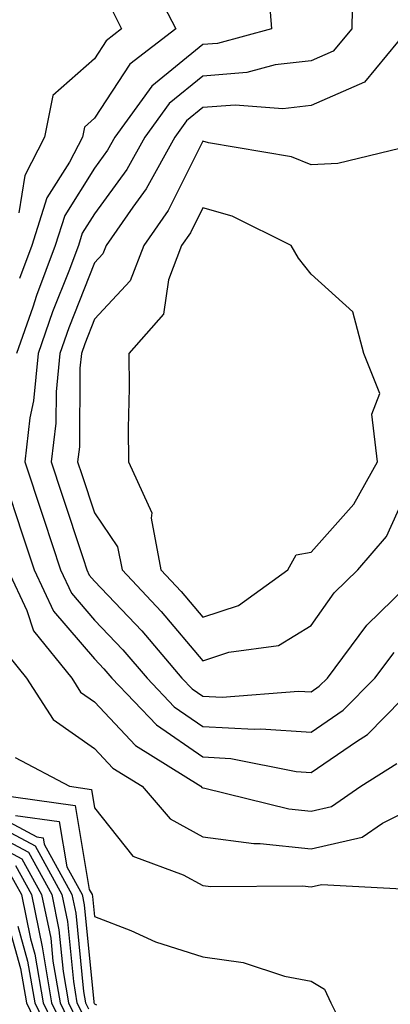
# Model space of a CAD drawing. Units: inches. Extents: x 1037123 to 1039763, y 7229258 to 7231898.
# Drawn here: x 1037721 to 1037755, y 7230502 to 7230593 of the extents above; entities that cross this region are included whole.
import ezdxf

# ---------------------------------------------------------------- set-up
doc = ezdxf.new("R2010")
doc.units = ezdxf.units.IN
doc.header["$MEASUREMENT"] = 0
doc.layers.add('Contour_10377229', color=7, linetype='Continuous', true_color=0xc28673)

msp = doc.modelspace()

# ---------------------------------------------------------------- linework, layer by layer
at = {"layer": 'Contour_10377229'}
for points in [[(1037733.011, 7230596.871, 2996), (1037735.55, 7230591.92, 2996), (1037731.292, 7230588.678, 2996), (1037728.05, 7230583.668, 2996), (1037727.112, 7230582.848, 2996), (1037726.937, 7230581.92, 2996), (1037725.745, 7230579.615, 2996), (1037723.655, 7230576.315, 2996), (1037722.249, 7230571.92, 2996), (1037721.116, 7230568.854, 2996)], [(1037744.085, 7230595.885, 2997), (1037744.378, 7230591.92, 2997), (1037739.398, 7230590.582, 2997), (1037738.05, 7230590.475, 2997), (1037733.343, 7230586.627, 2997), (1037729.925, 7230581.92, 2997), (1037729.261, 7230580.709, 2997), (1037728.05, 7230579.049, 2997), (1037725.296, 7230574.684, 2997), (1037724.417, 7230571.92, 2997), (1037722.679, 7230567.281, 2997), (1037722.347, 7230566.207, 2997), (1037720.862, 7230561.92, 2997)], [(1037751.859, 7230595.729, 2998), (1037751.78, 7230591.92, 2998), (1037750.081, 7230589.879, 2998), (1037748.05, 7230588.971, 2998), (1037744.73, 7230588.59, 2998), (1037742.093, 7230587.887, 2998), (1037738.05, 7230587.565, 2998), (1037734.944, 7230585.026, 2998), (1037732.698, 7230581.92, 2998), (1037731.038, 7230578.932, 2998), (1037728.05, 7230574.84, 2998), (1037726.917, 7230573.053, 2998), (1037726.566, 7230571.92, 2998), (1037725.667, 7230569.547, 2998), (1037724.183, 7230565.787, 2998), (1037722.855, 7230561.92, 2998), (1037722.425, 7230557.545, 2998), (1037722.093, 7230555.963, 2998), (1037721.605, 7230551.92, 2998), (1037723.206, 7230547.076, 2998), (1037723.362, 7230546.608, 2998), (1037724.905, 7230541.92, 2998), (1037725.921, 7230539.781, 2998), (1037728.05, 7230537.291, 2998), (1037730.667, 7230534.527, 2998), (1037732.894, 7230531.92, 2998), (1037735.394, 7230529.274, 2998), (1037738.05, 7230527.438, 2998), (1037742.776, 7230527.193, 2998), (1037743.382, 7230527.242, 2998), (1037748.05, 7230526.93, 2998), (1037750.999, 7230528.971, 2998), (1037753.929, 7230531.92, 2998), (1037755.687, 7230534.293, 2998)], [(1037729.71, 7230593.58, 2995), (1037730.55, 7230591.92, 2995), (1037729.124, 7230590.836, 2995), (1037728.05, 7230589.166, 2995), (1037724.202, 7230585.777, 2995), (1037723.441, 7230581.92, 2995), (1037721.605, 7230578.365, 2995), (1037721.058, 7230574.938, 2995)], [(1037757.015, 7230591.92, 2999), (1037752.952, 7230587.008, 2999), (1037748.05, 7230584.83, 2999), (1037745.433, 7230584.527, 2999), (1037741.019, 7230584.889, 2999), (1037738.05, 7230584.654, 2999), (1037736.546, 7230583.424, 2999), (1037735.452, 7230581.92, 2999), (1037732.816, 7230577.145, 2999), (1037731.585, 7230575.445, 2999), (1037729.124, 7230571.92, 2999), (1037728.831, 7230571.149, 2999), (1037728.05, 7230570.309, 2999), (1037725.667, 7230564.303, 2999), (1037724.847, 7230561.92, 2999), (1037724.495, 7230558.375, 2999), (1037724.476, 7230555.494, 2999), (1037724.046, 7230551.92, 2999), (1037725.042, 7230548.912, 2999), (1037726.995, 7230542.975, 2999), (1037727.347, 7230541.92, 2999), (1037727.562, 7230541.442, 2999), (1037728.05, 7230540.875, 2999), (1037732.405, 7230536.276, 2999), (1037736.116, 7230531.92, 2999), (1037737.054, 7230530.924, 2999), (1037738.05, 7230530.24, 2999), (1037739.827, 7230530.152, 2999), (1037746.859, 7230530.729, 2999), (1037748.05, 7230530.651, 2999), (1037748.792, 7230531.168, 2999), (1037749.554, 7230531.92, 2999), (1037753.167, 7230536.813, 2999), (1037758.05, 7230541.559, 2999)], [(1037757.23, 7230581.11, 3000), (1037750.491, 7230579.469, 3000), (1037748.05, 7230579.371, 3000), (1037746.214, 7230580.094, 3000), (1037738.577, 7230581.383, 3000), (1037738.05, 7230581.539, 3000), (1037734.847, 7230575.133, 3000), (1037732.601, 7230571.92, 3000), (1037731.331, 7230568.629, 3000), (1037728.05, 7230565.084, 3000), (1037727.151, 7230562.818, 3000), (1037726.839, 7230561.92, 3000), (1037726.702, 7230560.582, 3000), (1037726.663, 7230553.307, 3000), (1037726.487, 7230551.92, 3000), (1037726.878, 7230550.748, 3000), (1037728.05, 7230547.184, 3000), (1037730.179, 7230544.049, 3000), (1037730.589, 7230541.92, 3000), (1037734.202, 7230538.082, 3000), (1037738.05, 7230533.531, 3000), (1037740.452, 7230534.332, 3000), (1037745.023, 7230534.938, 3000), (1037748.05, 7230536.774, 3000), (1037750.159, 7230539.811, 3000), (1037752.347, 7230541.92, 3000), (1037754.984, 7230544.996, 3000), (1037758.05, 7230551.744, 3000)], [(1037719.73, 7230550.24, 2997), (1037721.37, 7230545.25, 2997), (1037722.464, 7230541.92, 2997), (1037724.261, 7230538.121, 2997), (1037728.05, 7230533.697, 2997), (1037728.909, 7230532.789, 2997), (1037729.651, 7230531.92, 2997), (1037733.753, 7230527.613, 2997), (1037738.05, 7230524.635, 2997), (1037740.628, 7230524.498, 2997), (1037746.663, 7230523.297, 2997), (1037748.05, 7230523.209, 2997), (1037752.21, 7230526.07, 2997), (1037753.245, 7230526.725, 2997), (1037758.05, 7230531.598, 2997)], [(1037720.042, 7230541.92, 2996), (1037721.8, 7230538.17, 2996), (1037722.425, 7230536.295, 2996), (1037725.941, 7230531.92, 2996), (1037726.761, 7230530.631, 2996), (1037728.05, 7230529.742, 2996), (1037731.839, 7230525.699, 2996), (1037737.874, 7230521.92, 2996), (1037737.952, 7230521.822, 2996), (1037738.05, 7230521.774, 2996), (1037738.226, 7230521.744, 2996), (1037745.98, 7230519.85, 2996), (1037748.05, 7230519.635, 2996), (1037749.905, 7230520.065, 2996), (1037752.64, 7230521.92, 2996), (1037755.96, 7230524.02, 2996)], [(1037720.101, 7230533.981, 2995), (1037721.761, 7230531.92, 2995), (1037724.222, 7230528.082, 2995), (1037728.05, 7230525.416, 2995), (1037729.749, 7230523.61, 2995), (1037732.444, 7230521.92, 2995), (1037735.042, 7230518.912, 2995), (1037738.05, 7230517.262, 2995), (1037742.757, 7230516.627, 2995), (1037743.343, 7230516.627, 2995), (1037748.05, 7230516.139, 2995), (1037752.757, 7230517.223, 2995), (1037754.632, 7230518.512, 2995), (1037758.05, 7230520.211, 2995)], [(1037720.726, 7230524.596, 2994), (1037725.726, 7230521.92, 2994), (1037727.757, 7230521.637, 2994), (1037728.05, 7230519.928, 2994), (1037731.585, 7230515.455, 2994), (1037736.214, 7230513.746, 2994), (1037738.05, 7230512.75, 2994), (1037738.773, 7230512.652, 2994), (1037747.249, 7230512.721, 2994), (1037748.05, 7230512.643, 2994), (1037748.987, 7230512.858, 2994), (1037757.581, 7230512.399, 2994)], [(1037718.773, 7230521.188, 2993), (1037726.273, 7230520.152, 2993), (1037727.562, 7230512.399, 2993), (1037727.835, 7230511.92, 2993), (1037727.874, 7230511.744, 2993), (1037728.05, 7230509.889, 2993), (1037731.39, 7230508.58, 2993), (1037733.675, 7230507.535, 2993), (1037738.05, 7230506.149, 2993), (1037741.78, 7230505.651, 2993), (1037745.589, 7230504.371, 2993), (1037748.05, 7230503.902, 2993), (1037749.28, 7230503.16, 2993), (1037749.866, 7230501.92, 2993), (1037751.683, 7230498.287, 2993)], [(1037718.05, 7230519.733, 2991), (1037722.718, 7230517.262, 2991), (1037723.304, 7230517.174, 2991), (1037723.401, 7230516.559, 2991), (1037725.96, 7230511.92, 2991), (1037726.331, 7230510.192, 2991), (1037727.034, 7230502.945, 2991), (1037727.21, 7230501.92, 2991), (1037727.484, 7230501.344, 2991)], [(1037720.745, 7230519.225, 2992), (1037724.788, 7230518.668, 2992), (1037725.491, 7230514.479, 2992), (1037726.898, 7230511.92, 2992), (1037727.093, 7230510.963, 2992), (1037727.972, 7230501.998, 2992), (1037727.991, 7230501.92, 2992), (1037728.011, 7230501.871, 2992), (1037728.05, 7230501.813, 2992), (1037728.245, 7230501.715, 2992)], [(1037718.05, 7230518.815, 2990), (1037722.562, 7230516.422, 2990), (1037725.042, 7230511.92, 2990), (1037725.55, 7230509.42, 2990), (1037726.097, 7230503.883, 2990), (1037726.429, 7230501.92, 2990), (1037726.956, 7230500.826, 2990)], [(1037718.05, 7230517.897, 2989), (1037721.956, 7230515.826, 2989), (1037724.105, 7230511.92, 2989), (1037724.769, 7230508.649, 2989), (1037725.14, 7230504.82, 2989), (1037725.648, 7230501.92, 2989), (1037726.429, 7230500.299, 2989)], [(1037718.05, 7230516.969, 2988), (1037721.351, 7230515.221, 2988), (1037723.167, 7230511.92, 2988), (1037724.007, 7230507.877, 2988), (1037724.202, 7230505.758, 2988), (1037724.866, 7230501.92, 2988), (1037725.901, 7230499.772, 2988)], [(1037720.745, 7230514.615, 2987), (1037722.23, 7230511.92, 2987), (1037723.226, 7230507.096, 2987), (1037723.265, 7230506.705, 2987), (1037724.085, 7230501.92, 2987), (1037725.374, 7230499.244, 2987)], [(1037720.14, 7230514.02, 2986), (1037721.312, 7230511.92, 2986), (1037722.151, 7230507.818, 2986), (1037722.542, 7230506.412, 2986), (1037723.304, 7230501.92, 2986), (1037724.847, 7230498.717, 2986)], [(1037719.808, 7230510.172, 2984), (1037721.214, 7230505.084, 2984), (1037721.761, 7230501.92, 2984), (1037723.792, 7230497.672, 2984)], [(1037720.98, 7230509, 2985), (1037721.878, 7230505.748, 2985), (1037722.542, 7230501.92, 2985), (1037724.319, 7230498.19, 2985)]]:
    msp.add_polyline3d(points, dxfattribs=at)
msp.add_polyline3d([(1037738.05, 7230537.555, 3001), (1037741.331, 7230538.639, 3001), (1037745.882, 7230541.92, 3001), (1037746.663, 7230543.307, 3001), (1037748.05, 7230543.551, 3001), (1037751.976, 7230547.985, 3001), (1037754.163, 7230551.92, 3001), (1037753.655, 7230556.324, 3001), (1037754.378, 7230558.238, 3001), (1037752.894, 7230561.92, 3001), (1037751.898, 7230565.768, 3001), (1037748.05, 7230569.254, 3001), (1037746.859, 7230570.729, 3001), (1037746.194, 7230571.92, 3001), (1037740.745, 7230574.615, 3001), (1037738.05, 7230575.387, 3001), (1037736.898, 7230573.082, 3001), (1037736.077, 7230571.92, 3001), (1037734.866, 7230568.736, 3001), (1037734.417, 7230565.553, 3001), (1037731.214, 7230561.92, 3001), (1037731.253, 7230558.727, 3001), (1037731.155, 7230555.016, 3001), (1037731.175, 7230551.92, 3001), (1037733.323, 7230547.203, 3001), (1037733.265, 7230546.715, 3001), (1037734.163, 7230541.92, 3001), (1037736.058, 7230539.918, 3001)], close=True, dxfattribs=at)

doc.saveas('drawing.dxf')
